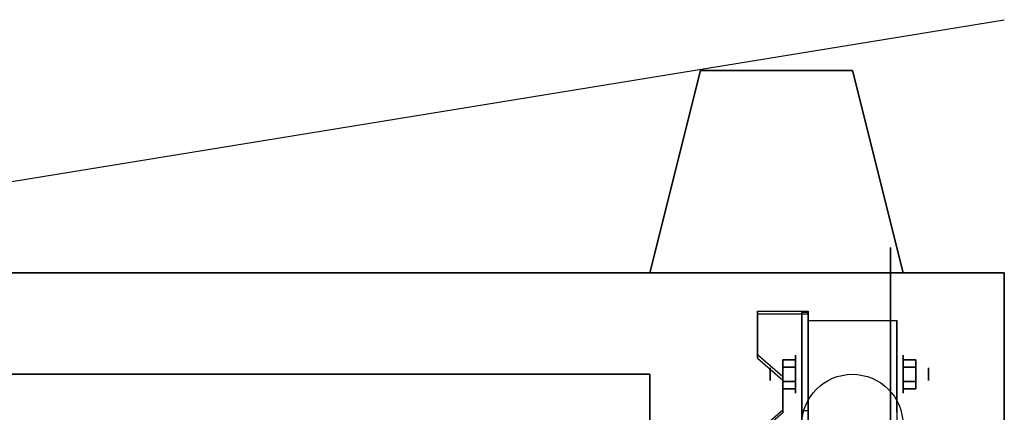
# Model space of a CAD drawing. Extents: x -134 to 134, y -22 to 22.
# Drawn here: x 114 to 134, y 14 to 22 of the extents above; entities that cross this region are included whole.
import ezdxf

# ---------------------------------------------------------------- set-up
doc = ezdxf.new("R2010")
doc.units = 0
doc.layers.get('DEFPOINTS').update_dxf_attribs({"linetype": 'CONTINUOUS'})
for name, color, linetype in [('3D', 254, 'CONTINUOUS'), ('3D-BLACK', 250, 'CONTINUOUS'), ('3D-FLAT', 7, 'CONTINUOUS'), ('3D-NON', 43, 'CONTINUOUS')]:
    doc.layers.add(name, color=color, linetype=linetype)

msp = doc.modelspace()

# ---------------------------------------------------------------- linework, layer by layer
at = {"layer": '3D', "extrusion": (1, 0, 0)}
for centre, radius in [((14.75, 2.5, 129.375), 0.375), ((14.75, 2.5, 128.875), 0.125)]:
    msp.add_circle(centre, radius, dxfattribs=at)
at = {"layer": '3D', "extrusion": (-1, 0, 0)}
for centre, radius in [((-14.75, 2.5, -131.5), 0.375), ((-14.75, 2.5, -132), 0.125)]:
    msp.add_circle(centre, radius, dxfattribs=at)
at = {"layer": '3D', "extrusion": (1, 0, 0)}
for centre in [(14.75, 2.5, 129.625), (14.75, 2.5, 131.375)]:
    msp.add_arc(centre, 1.061, 225, 0, dxfattribs=at)
at = {"layer": '3D'}
for points in [[(127.5, 20.75, 47), (127.5, 20.75, 50), (126.5, 16.75, 50), (126.5, 16.75, 47)], [(127.5, 20.75, 16), (127.5, 20.75, 19), (126.5, 16.75, 19), (126.5, 16.75, 16)], [(131.5, 16.75, 47), (131.5, 16.75, 50), (130.5, 20.75, 50), (130.5, 20.75, 47)], [(131.5, 16.75, 16), (131.5, 16.75, 19), (130.5, 20.75, 19), (130.5, 20.75, 16)], [(129.625, 15.999, 4.087), (129.625, 15.936, 4.195), (128.625, 15.936, 4.195), (128.625, 15.999, 4.087)], [(129.625, 15.999, 4.087), (129.625, 12.751, 2.212), (129.5, 12.751, 2.212), (129.5, 15.999, 4.087)], [(129.625, 15.999, 4.087), (129.625, 15.974, 2.629), (129.5, 15.974, 2.629), (129.5, 15.999, 4.087)], [(129.625, 15.974, 2.629), (129.625, 14.026, 1.504), (129.5, 14.026, 1.504), (129.5, 15.974, 2.629)], [(128.625, 15.133, 3.587), (128.625, 15.07, 3.695), (129.125, 14.637, 3.445), (129.125, 14.7, 3.337)], [(129.125, 14.894, 2.25), (129.375, 14.894, 2.25), (129.375, 15.039, 2.5), (129.125, 15.039, 2.5)], [(129.125, 15.039, 2.5), (129.375, 15.039, 2.5), (129.375, 14.894, 2.75), (129.125, 14.894, 2.75)], [(131.75, 14.894, 2.75), (131.5, 14.894, 2.75), (131.5, 15.039, 2.5), (131.75, 15.039, 2.5)], [(131.75, 15.039, 2.5), (131.5, 15.039, 2.5), (131.5, 14.894, 2.25), (131.75, 14.894, 2.25)], [(129.125, 14.606, 2.75), (129.375, 14.606, 2.75), (129.375, 14.461, 2.5), (129.125, 14.461, 2.5)], [(129.125, 14.461, 2.5), (129.375, 14.461, 2.5), (129.375, 14.606, 2.25), (129.125, 14.606, 2.25)], [(131.75, 14.606, 2.25), (131.5, 14.606, 2.25), (131.5, 14.461, 2.5), (131.75, 14.461, 2.5)], [(131.75, 14.461, 2.5), (131.5, 14.461, 2.5), (131.5, 14.606, 2.75), (131.75, 14.606, 2.75)], [(129.125, 14.05, 2.962), (129.125, 13.988, 3.07), (128.625, 13.555, 2.82), (128.625, 13.617, 2.712)], [(129.625, 12.751, 2.212), (129.625, 14.026, 1.504), (129.5, 14.026, 1.504), (129.5, 12.751, 2.212)]]:
    msp.add_3dface(points, dxfattribs=at)
at = {"layer": '3D', "invisible_edges": 15}
for points in [[(129.625, 15.999, 4.087), (128.625, 15.999, 4.087), (128.625, 15.133, 3.587), (129.625, 15.133, 3.587)], [(129.625, 15.936, 4.195), (128.625, 15.936, 4.195), (128.625, 15.07, 3.695), (129.625, 15.07, 3.695)], [(129.125, 14.7, 3.337), (129.625, 14.7, 3.337), (129.625, 15.133, 3.587), (128.625, 15.133, 3.587)], [(129.125, 14.637, 3.445), (129.625, 14.637, 3.445), (129.625, 15.07, 3.695), (128.625, 15.07, 3.695)], [(129.625, 14.7, 3.337), (129.125, 14.7, 3.337), (129.125, 14.05, 2.962), (129.625, 14.05, 2.962)], [(129.625, 14.637, 3.445), (129.125, 14.637, 3.445), (129.125, 13.988, 3.07), (129.625, 13.988, 3.07)], [(128.625, 13.617, 2.712), (129.625, 13.617, 2.712), (129.625, 14.05, 2.962), (129.125, 14.05, 2.962)]]:
    msp.add_3dface(points, dxfattribs=at)
at = {"layer": '3D-BLACK', "extrusion": (-1, 0, 0)}
msp.add_circle((-14.75, 2.5, -131.25), 2.5, dxfattribs=at)
at = {"layer": '3D-BLACK'}
for points in [[(126.5, 14.75, 65), (94.5, 14.75, 65), (94.5, -16.25, 65), (126.5, -16.25, 65)], [(126.5, 14.75, 39), (126.5, 14.75, 65), (94.5, 14.75, 65), (94.5, 14.75, 39)], [(126.5, 14.75, 39), (94.5, 14.75, 39), (94.5, -16.25, 39), (126.5, -16.25, 39)], [(126.5, 14.75, 34), (94.5, 14.75, 34), (94.5, -16.25, 34), (126.5, -16.25, 34)], [(126.5, 14.75, 8), (126.5, 14.75, 34), (94.5, 14.75, 34), (94.5, 14.75, 8)], [(126.5, 14.75, 8), (94.5, 14.75, 8), (94.5, -16.25, 8), (126.5, -16.25, 8)], [(126.5, -16.25, 39), (126.5, -16.25, 65), (126.5, 14.75, 65), (126.5, 14.75, 39)], [(126.5, -16.25, 8), (126.5, -16.25, 34), (126.5, 14.75, 34), (126.5, 14.75, 8)]]:
    msp.add_3dface(points, dxfattribs=at)
at = {"layer": '3D-FLAT'}
msp.add_circle((130.5, 13.75, 5.75), 1, dxfattribs=at)
for points in [[(133.5, 16.75, 39), (93.5, 16.75, 39), (93.5, -18.25, 39), (133.5, -18.25, 39)], [(133.5, 16.75, 37), (93.5, 16.75, 37), (93.5, -18.25, 37), (133.5, -18.25, 37)], [(133.5, 16.75, 67.8), (93.5, 16.75, 67.8), (93.5, -18.25, 67.8), (133.5, -18.25, 67.8)], [(133.5, 16.75, 66), (93.5, 16.75, 66), (93.5, -18.25, 66), (133.5, -18.25, 66)], [(133.5, 16.75, 8), (93.5, 16.75, 8), (93.5, -18.25, 8), (133.5, -18.25, 8)], [(133.5, 16.75, 6), (93.5, 16.75, 6), (93.5, -18.25, 6), (133.5, -18.25, 6)], [(133.5, 16.75, 36.8), (93.5, 16.75, 36.8), (93.5, -18.25, 36.8), (133.5, -18.25, 36.8)], [(133.5, 16.75, 35), (93.5, 16.75, 35), (93.5, -18.25, 35), (133.5, -18.25, 35)], [(129.625, 15.811, 5.75), (131.375, 15.811, 5.75), (131.375, 12.75, 5.75), (129.625, 12.75, 5.75)], [(129.125, 14.606, 2.25), (129.375, 14.606, 2.25), (129.375, 14.894, 2.25), (129.125, 14.894, 2.25)], [(129.125, 14.894, 2.75), (129.375, 14.894, 2.75), (129.375, 14.606, 2.75), (129.125, 14.606, 2.75)], [(131.75, 14.894, 2.25), (131.5, 14.894, 2.25), (131.5, 14.606, 2.25), (131.75, 14.606, 2.25)], [(131.75, 14.606, 2.75), (131.5, 14.606, 2.75), (131.5, 14.894, 2.75), (131.75, 14.894, 2.75)]]:
    msp.add_3dface(points, dxfattribs=at)
at = {"layer": '3D-NON'}
for points in [[(130.5, 20.75, 47), (130.5, 20.75, 50), (127.5, 20.75, 50), (127.5, 20.75, 47)], [(130.5, 20.75, 16), (130.5, 20.75, 19), (127.5, 20.75, 19), (127.5, 20.75, 16)], [(93.5, 16.75, 39), (93.5, 16.75, 66), (133.5, 16.75, 66), (133.5, 16.75, 39)], [(133.5, 16.75, 37), (93.5, 16.75, 37), (93.5, 16.75, 39), (133.5, 16.75, 39)], [(133.5, 16.75, 66), (93.5, 16.75, 66), (93.5, 16.75, 67.8), (133.5, 16.75, 67.8)], [(93.5, 16.75, 8), (93.5, 16.75, 35), (133.5, 16.75, 35), (133.5, 16.75, 8)], [(133.5, 16.75, 6), (93.5, 16.75, 6), (93.5, 16.75, 8), (133.5, 16.75, 8)], [(133.5, 16.75, 35), (93.5, 16.75, 35), (93.5, 16.75, 36.8), (133.5, 16.75, 36.8)], [(126.5, 16.75, 47), (126.5, 16.75, 50), (125.5, 16.75, 50), (125.5, 16.75, 47)], [(126.5, 16.75, 16), (126.5, 16.75, 19), (125.5, 16.75, 19), (125.5, 16.75, 16)], [(132.5, 16.75, 47), (132.5, 16.75, 50), (131.5, 16.75, 50), (131.5, 16.75, 47)], [(132.5, 16.75, 16), (132.5, 16.75, 19), (131.5, 16.75, 19), (131.5, 16.75, 16)], [(133.5, 16.75, 39), (133.5, 16.75, 66), (133.5, -18.25, 66), (133.5, -18.25, 39)], [(133.5, 16.75, 37), (133.5, -18.25, 37), (133.5, -18.25, 39), (133.5, 16.75, 39)], [(133.5, 16.75, 66), (133.5, -18.25, 66), (133.5, -18.25, 67.8), (133.5, 16.75, 67.8)], [(133.5, 16.75, 8), (133.5, 16.75, 35), (133.5, -18.25, 35), (133.5, -18.25, 8)], [(133.5, 16.75, 6), (133.5, -18.25, 6), (133.5, -18.25, 8), (133.5, 16.75, 8)], [(133.5, 16.75, 35), (133.5, -18.25, 35), (133.5, -18.25, 36.8), (133.5, 16.75, 36.8)], [(128.625, 15.999, 4.087), (128.625, 15.936, 4.195), (128.625, 15.07, 3.695), (128.625, 15.133, 3.587)], [(129.5, 15.999, 4.087), (129.5, 15.974, 2.629), (129.5, 14.026, 1.504), (129.5, 12.751, 2.212)], [(129.625, 15.999, 4.087), (129.625, 15.936, 4.195), (129.625, 12.689, 2.32), (129.625, 12.751, 2.212)], [(129.625, 15.999, 4.087), (129.625, 15.974, 2.629), (129.625, 14.026, 1.504), (129.625, 12.751, 2.212)], [(129.625, 15.811, 2.5), (129.625, 15.811, 2.5), (129.625, 15.811, 5.75)], [(131.375, 15.811, 2.5), (131.375, 15.811, 2.5), (131.375, 15.811, 5.75)], [(129.125, 14.7, 3.337), (129.125, 14.637, 3.445), (129.125, 13.988, 3.07), (129.125, 14.05, 2.962)]]:
    msp.add_3dface(points, dxfattribs=at)
at = {"layer": '3D-NON', "invisible_edges": 15}
for points in [[(129.625, 15.811, 5.75), (129.625, 15.384, 5.75), (129.625, 15.73, 2.094), (129.625, 15.811, 2.5)], [(131.375, 15.811, 5.75), (131.375, 15.384, 5.75), (131.375, 15.73, 2.094), (131.375, 15.811, 2.5)], [(129.625, 15.384, 5.75), (129.625, 14.957, 5.75), (129.625, 15.5, 1.75), (129.625, 15.73, 2.094)], [(131.375, 15.384, 5.75), (131.375, 14.957, 5.75), (131.375, 15.5, 1.75), (131.375, 15.73, 2.094)], [(129.625, 14.957, 5.75), (129.625, 14.53, 5.75), (129.625, 15.156, 1.52), (129.625, 15.5, 1.75)], [(131.375, 14.957, 5.75), (131.375, 14.53, 5.75), (131.375, 15.156, 1.52), (131.375, 15.5, 1.75)], [(129.625, 14.53, 5.75), (129.625, 14.104, 5.75), (129.625, 14.75, 1.439), (129.625, 15.156, 1.52)], [(131.375, 14.53, 5.75), (131.375, 14.104, 5.75), (131.375, 14.75, 1.439), (131.375, 15.156, 1.52)], [(129.625, 14.104, 5.75), (129.625, 13.677, 5.75), (129.625, 14.344, 1.52), (129.625, 14.75, 1.439)], [(131.375, 14.104, 5.75), (131.375, 13.677, 5.75), (131.375, 14.344, 1.52), (131.375, 14.75, 1.439)], [(129.625, 13.677, 5.75), (129.625, 12.75, 5.75), (129.625, 14, 1.75), (129.625, 14.344, 1.52)], [(131.375, 13.677, 5.75), (131.375, 12.75, 5.75), (131.375, 14, 1.75), (131.375, 14.344, 1.52)]]:
    msp.add_3dface(points, dxfattribs=at)
at = {"layer": 'DEFPOINTS', "color": 6}
msp.add_line((-133.5, -21.75), (133.5, 21.75), dxfattribs=at)

doc.saveas('drawing.dxf')
